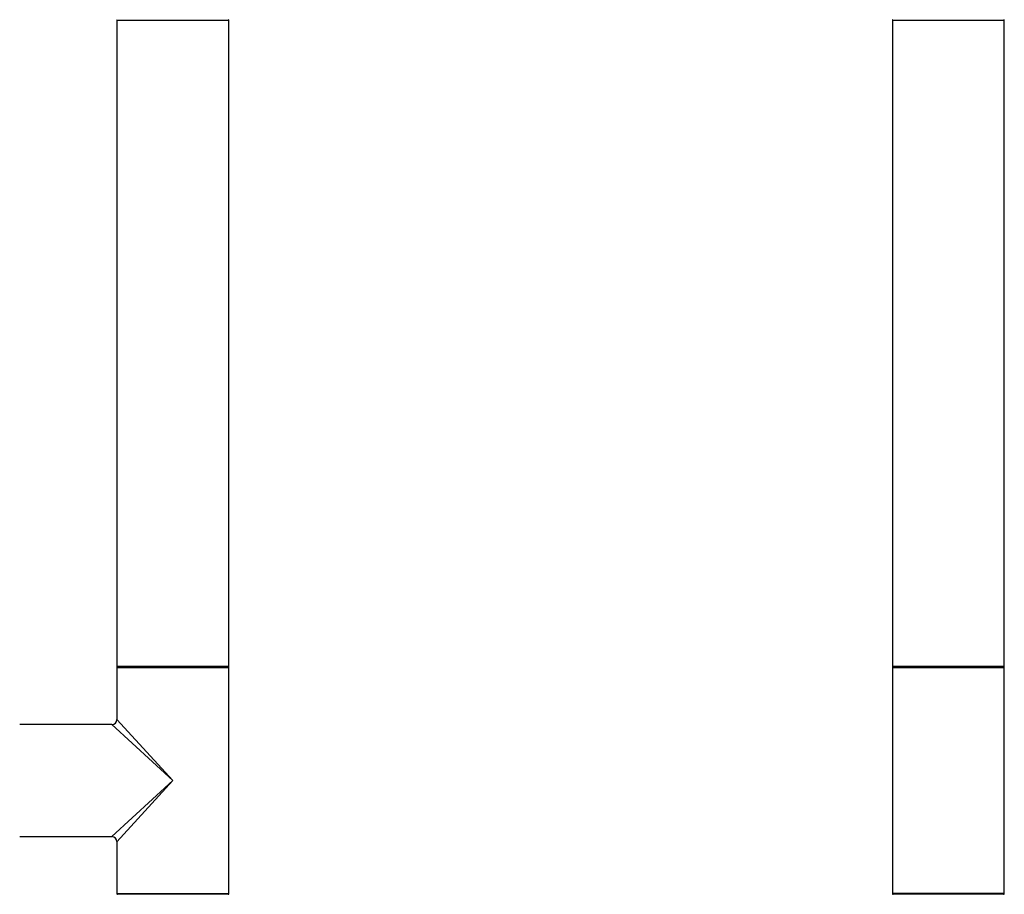
# Model space of a CAD drawing. Units: millimetres. Extents: x 0 to 1245, y 0 to 2480.
# Drawn here: x 875 to 1157, y 1530 to 1780 of the extents above; entities that cross this region are included whole.
import ezdxf
from ezdxf import colors
from ezdxf.entities.mleader import LeaderData, LeaderLine
from ezdxf.math import Vec2, Vec3

# ---------------------------------------------------------------- set-up
doc = ezdxf.new("R2010")
doc.units = ezdxf.units.MM
for name, color, linetype in [('DV1_Défaut', 7, 'Continuous'), ('DV3_Défaut', 7, 'Continuous'), ('Défaut', 7, 'Continuous')]:
    doc.layers.add(name, color=color, linetype=linetype)

# ---------------------------------------------------------------- blocks, each defined once
blk = doc.blocks.new('_DOT')
at = {"color": 0}
blk.add_line((0, 0), (-1, 0), dxfattribs=at)
at = {"color": 0, "const_width": 0.333}
blk.add_lwpolyline([(-0.1665, 0, 1), (0.1665, 0, 1)], format="xyb", close=True, dxfattribs=at)
blk = doc.blocks.new('SE')
at = {"layer": 'DV1_Défaut', "color": 7, "linetype": 'Continuous'}
for p, q in [((902.87, 1780.03), (934.87, 1780.03)), ((902.87, 1780.03), (902.87, 1595.23)), ((934.87, 1595.23), (934.87, 1780.03)), ((934.87, 1595.23), (902.87, 1595.23)), ((902.87, 1594.93), (934.87, 1594.93)), ((902.87, 1594.93), (902.87, 1580.13)), ((902.97, 1595.13), (934.77, 1595.13)), ((934.87, 1530.33), (934.87, 1594.93)), ((918.87, 1562.63), (902.87, 1580.13)), ((901.37, 1578.63), (875.07, 1578.63)), ((918.87, 1562.63), (901.37, 1578.63)), ((918.87, 1562.63), (901.37, 1546.63)), ((918.87, 1562.63), (902.87, 1545.13)), ((875.07, 1546.63), (879.62, 1546.63)), ((879.62, 1546.63), (883.12, 1546.63)), ((883.12, 1546.63), (901.37, 1546.63)), ((902.87, 1545.13), (902.87, 1530.33)), ((902.87, 1530.33), (934.87, 1530.33)), ((934.77, 1530.13), (902.97, 1530.13))]:
    blk.add_line(p, q, dxfattribs=at)
for centre, radius, start, end in [((902.97, 1780.03), 0.1, 90, 180), ((934.77, 1780.03), 0.1, 0, 90), ((902.97, 1595.23), 0.1, 180, 270), ((903.07, 1594.93), 0.2, 90, 180), ((934.67, 1594.93), 0.2, 0, 90), ((934.77, 1595.23), 0.1, 270, 0), ((901.37, 1580.13), 1.5, 272.3693, 357.4644), ((901.37, 1545.13), 1.5, 2.3693, 87.4644), ((903.07, 1530.33), 0.2, 180, 270), ((902.97, 1530.03), 0.1, 90, 180), ((934.67, 1530.33), 0.2, 270, 0), ((934.77, 1530.03), 0.1, 0, 90)]:
    blk.add_arc(centre, radius, start, end, dxfattribs=at)
blk = doc.blocks.new('SE2')
at = {"layer": 'DV3_Défaut', "color": 7, "linetype": 'Continuous'}
for p, q in [((1124.51, 1780.03), (1156.51, 1780.03)), ((1124.51, 1780.03), (1124.51, 1595.23)), ((1156.51, 1595.23), (1156.51, 1780.03)), ((1156.51, 1595.23), (1124.51, 1595.23)), ((1124.51, 1594.93), (1156.51, 1594.93)), ((1124.51, 1594.93), (1124.51, 1562.63)), ((1124.61, 1595.13), (1156.41, 1595.13)), ((1156.51, 1562.63), (1156.51, 1594.93)), ((1124.51, 1562.63), (1124.51, 1530.33)), ((1156.51, 1530.33), (1156.51, 1562.63)), ((1156.51, 1530.33), (1124.51, 1530.33)), ((1156.41, 1530.13), (1124.61, 1530.13))]:
    blk.add_line(p, q, dxfattribs=at)
for centre, radius, start, end in [((1124.61, 1780.03), 0.1, 90, 180), ((1156.41, 1780.03), 0.1, 0, 90), ((1124.61, 1595.23), 0.1, 180, 270), ((1124.71, 1594.93), 0.2, 90, 180), ((1156.31, 1594.93), 0.2, 0, 90), ((1156.41, 1595.23), 0.1, 270, 0), ((1124.71, 1530.33), 0.2, 180, 270), ((1124.61, 1530.03), 0.1, 90, 180), ((1156.31, 1530.33), 0.2, 270, 0), ((1156.41, 1530.03), 0.1, 0, 90)]:
    blk.add_arc(centre, radius, start, end, dxfattribs=at)

msp = doc.modelspace()

# ---------------------------------------------------------------- block references
at = {"layer": 'Défaut'}
for name in ['SE', 'SE2']:
    msp.add_blockref(name, (0, 0), dxfattribs=at)

# ---------------------------------------------------------------- leaders
at = {"layer": 'Défaut', "color": 7, "linetype": 'Continuous'}
ml = msp.add_multileader_mtext('Standard', dxfattribs=at)
ml.set_content('{\\pxsm0.9;\\fSolid Edge ISO|b1||i0||c0|p34;\\W1.;23/09/2019\\P}', color=256)
ml.set_leader_properties()
ml.set_arrow_properties(name='DOT')
ml.build(insert=Vec2(0, 0))
ml.multileader.update_dxf_attribs({"leader_type": 0, "dogleg_length": 0, "arrow_head_size": 12})
ctx = ml.context
ctx.base_point, ctx.char_height, ctx.arrow_head_size, ctx.landing_gap_size = Vec3(1010.38, 2472.73), 12, 12, 4.2
notes = []
notes.append((ctx, [(0, (0, 0, 0), (0, 0), (1, 0), 1, [])]))
ctx.mtext.insert = Vec3(1012.38, 2478.85)
for ctx, leaders in notes:
    for number, flags, end, landing, length, lines in leaders:
        leader = LeaderData()
        leader.index, (leader.has_last_leader_line, leader.has_dogleg_vector, leader.attachment_direction) = number, flags
        leader.last_leader_point, leader.dogleg_vector, leader.dogleg_length = Vec3(end), Vec3(landing), length
        for number, points, colour, breaks in lines:
            line = LeaderLine()
            line.index, line.vertices, line.color, line.breaks = number, Vec3.list(points), colors.encode_raw_color(colour), breaks
            leader.lines.append(line)
        ctx.leaders.append(leader)

doc.saveas('drawing.dxf')
